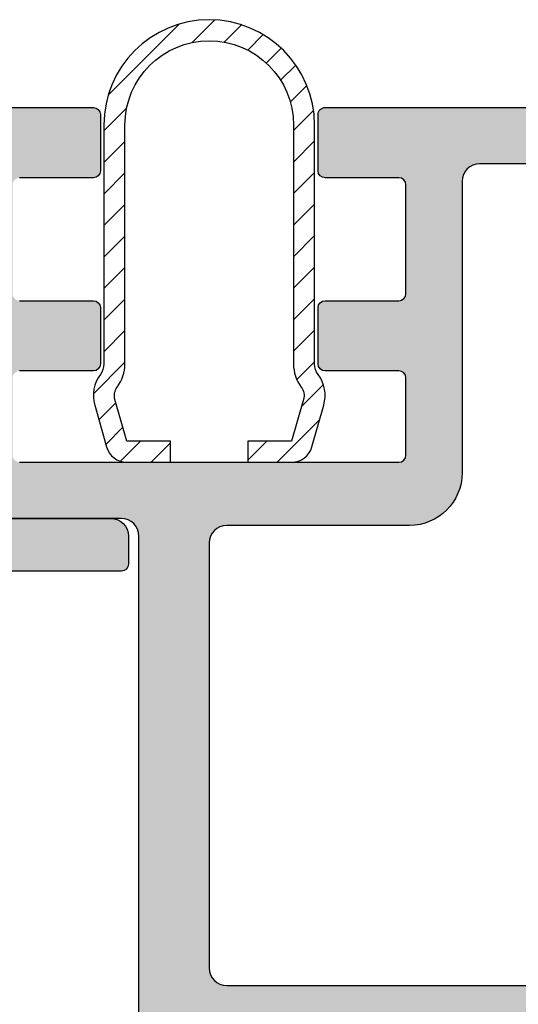
# Model space of a CAD drawing. Units: millimetres. Extents: x 0 to 8196, y -1106 to 841.
# Drawn here: x 998 to 1012, y -656 to -627 of the extents above; entities that cross this region are included whole.
import ezdxf

# ---------------------------------------------------------------- set-up
doc = ezdxf.new("R2010")
doc.units = ezdxf.units.MM
doc.header["$LTSCALE"] = 5
for name, color, linetype in [('HS-0', 7, 'Continuous'), ('KONTUR', 7, 'Continuous'), ('SCHRAFF', 7, 'Continuous'), ('SOLID-ALU', 253, 'Continuous'), ('UMRISS025', 150, 'Continuous')]:
    doc.layers.add(name, color=color, linetype=linetype)

# ---------------------------------------------------------------- blocks, each defined once
blk = doc.blocks.new('821010')
at = {"layer": 'SOLID-ALU', "lineweight": -3}
h = blk.add_hatch(color=253, dxfattribs=at)
edge = h.paths.add_edge_path()
edge.add_line((6.634477700985093, 18.01854228570152), (7.466902802052806, 17.02649668093806))
edge.add_ellipse((7.620111690676739, 17.15505420287542), major_axis=(-0.2000000000001431, 0), ratio=1, start_angle=39.99999999998774, end_angle=92.38527022312384)
edge.add_ellipse((7.638840148313855, 16.70544409970318), major_axis=(-0.2499999999998763, 0), ratio=1, start_angle=131.4064564941601, end_angle=272.38527022311837, ccw=False)
edge.add_line((7.804189245551703, 16.51793496381224), (5.839617431591482, 14.78553843628382))
edge.add_ellipse((5.508919237115539, 15.16055670806587), major_axis=(-0.5000000000000427, 0), ratio=1, start_angle=4.177991286269389e-11, end_angle=131.406456494169, ccw=False)
edge.add_line((5.008919237115497, 15.1605567080655), (5.008919237115042, 15.93292125133871))
edge.add_ellipse((5.508919237115061, 15.93292125133908), major_axis=(-0.5000000000000195, 0), ratio=1, start_angle=294.9999999999868, end_angle=360, ccw=False)
edge.add_line((5.297610106244808, 16.38607514485748), (5.720716426301185, 16.58337286211334))
edge.add_line((5.720716426301185, 16.58337286211334), (5.187384425926898, 17.72710702784518))
edge.add_ellipse((7.00000000000025, 18.57234355132651), major_axis=(-2.000000000000018, 0), ratio=1, start_angle=-9.094947017729282e-13, end_angle=24.999999999997613, ccw=False)
edge.add_line((5.000000000000233, 18.57234355132654), (5.000000000000176, 21.3212462684799))
edge.add_line((5.000000000000176, 21.3212462684799), (5.00000000000012, 25.00000000000016))
edge.add_ellipse((4.50000000000012, 25.00000000000016), major_axis=(-0.5, 0), ratio=1, start_angle=180, end_angle=270)
edge.add_line((4.50000000000012, 25.50000000000016), (2.775843116742187, 25.50000000000016))
edge.add_line((2.775843116742187, 25.50000000000016), (1.200000000000165, 25.50000000000016))
edge.add_line((1.200000000000165, 25.50000000000016), (1.200000000000164, 23.14999999999991))
edge.add_ellipse((0.4000000000004373, 23.14999999999991), major_axis=(-0.7999999999997272, 0), ratio=1, start_angle=90, end_angle=180, ccw=False)
edge.add_line((0.4000000000004371, 22.35000000000018), (0.3000000000000732, 22.35000000000018))
edge.add_ellipse((0.3000000000000732, 22.65000000000014), major_axis=(-0.2999999999999545, 0), ratio=1, start_angle=0, end_angle=90, ccw=False)
edge.add_line((1.18716148023168e-13, 22.65000000000014), (1.190864909238832e-13, 24.3178761496602))
edge.add_line((1.190864909238832e-13, 24.3178761496602), (1.192823617657269e-13, 25.20000000000021))
edge.add_line((1.192823617657269e-13, 25.20000000000021), (0.3000000000000739, 25.50000000000016))
edge.add_line((0.3000000000000739, 25.50000000000016), (1.194044862984356e-13, 25.80000000000017))
edge.add_line((1.194155885286819e-13, 25.80000000000017), (1.195710197521295e-13, 26.50000000000073))
edge.add_line((1.195710197521295e-13, 26.50000000000073), (0.4310655238404104, 35.15889892569918))
edge.add_ellipse((0.6308181493531286, 35.14895465092541), major_axis=(-0.2000000000000014, 0), ratio=1, start_angle=252.5066356061624, end_angle=357.14999999998827, ccw=False)
edge.add_ellipse((0.3002334415555454, 34.10005034824162), major_axis=(-1.299766559419858, 0), ratio=1, start_angle=179.9999996010041, end_angle=252.50663560616852, ccw=False)
edge.add_line((1.600000000975407, 34.10005033919031), (1.599999999961775, 33.95448832775661))
edge.add_ellipse((1.3999999999618, 33.95448832914938), major_axis=(-0.1999999999999753, 0), ratio=1, start_angle=145.0000000000003, end_angle=179.9999996010008, ccw=False)
edge.add_line((1.563830408819578, 33.83977304187919), (1.483501013425333, 33.72505077596423))
edge.add_ellipse((1.319670604567543, 33.83976606323446), major_axis=(-0.2000000000000086, 0), ratio=1, start_angle=87.22357322054057, end_angle=144.9999999999922, ccw=False)
edge.add_ellipse((1.300281441025261, 33.43995448698114), major_axis=(-0.2002814461963328, 0), ratio=1, start_angle=267.2235732209137, end_angle=360)
edge.add_line((1.099999994828928, 33.43995448682028), (1.099999999108554, 28.1103017842019))
edge.add_line((1.099999999108554, 28.1103017842019), (1.100000000000143, 26.99999999991996))
edge.add_ellipse((1.300000000080437, 27.00000000008053), major_axis=(-0.2000000000802942, 0), ratio=1, start_angle=4.599947180269604e-08, end_angle=90.00000000000408)
edge.add_line((1.300000000080451, 26.80000000000023), (2.597160629657203, 26.80000000000023))
edge.add_line((2.597160629657203, 26.80000000000023), (4.500000000000121, 26.80000000000017))
edge.add_ellipse((4.500000000000121, 27.30000000000017), major_axis=(-0.5, 0), ratio=1, start_angle=90, end_angle=180)
edge.add_line((5.000000000000121, 27.30000000000017), (5.000000000000121, 27.70000000000021))
edge.add_ellipse((4.500000000000121, 27.70000000000021), major_axis=(-0.5, 0), ratio=1, start_angle=180, end_angle=270)
edge.add_line((4.500000000000121, 28.20000000000021), (3.800000000000189, 28.20000000000021))
edge.add_ellipse((3.800000000000203, 28.40000000000015), major_axis=(-0.199999999999946, 0), ratio=1, start_angle=3.979039320256561e-12, end_angle=89.99999999999591, ccw=False)
edge.add_line((3.600000000000257, 28.40000000000014), (3.600000000000087, 29.30382636177489))
edge.add_ellipse((3.800000000000093, 29.30382636177486), major_axis=(-0.200000000000006, 0), ratio=1, start_angle=333.99999999998255, end_angle=359.99999999999187, ccw=False)
edge.add_line((3.620241190740281, 29.39150059113273), (4.949397023149694, 32.11667390037922))
edge.add_ellipse((4.500000000000122, 32.33585947377378), major_axis=(-0.4999999999999999, 0), ratio=1, start_angle=153.9999999999971, end_angle=179.9999999999993)
edge.add_line((5.000000000000122, 32.33585947377377), (5.000000000000123, 34.9202965174216))
edge.add_line((5.000000000000123, 34.9202965174216), (5.000000000000123, 35.41685153907445))
edge.add_ellipse((4.500000000000109, 35.41685153907442), major_axis=(-0.5000000000000133, 0), ratio=1, start_angle=180.0000000000033, end_angle=255.4000000000035)
edge.add_line((4.62603467912164, 35.90070612431543), (3.749586128351504, 36.12900387168064))
edge.add_ellipse((3.800000000000125, 36.32254570577702), major_axis=(-0.1999999999999781, 0), ratio=1, start_angle=-1.9895196601282805e-12, end_angle=75.39999999999901, ccw=False)
edge.add_line((3.600000000000145, 36.32254570577702), (3.600000000000146, 37.00000000000016))
edge.add_ellipse((4.100000000000145, 37.00000000000016), major_axis=(-0.4999999999999996, 0), ratio=1, start_angle=270, end_angle=360, ccw=False)
edge.add_line((4.100000000000145, 37.50000000000016), (5.023755404795461, 37.50000000000016))
edge.add_line((5.023755404795461, 37.50000000000016), (7.063748624044091, 37.50000000000016))
edge.add_line((7.063748624044091, 37.50000000000016), (37.8000000000002, 37.50000000000021))
edge.add_ellipse((37.8000000000002, 38.00000000000021), major_axis=(-0.4999999999999929, 0), ratio=1, start_angle=89.99999999999919, end_angle=180.0000000000008)
edge.add_line((38.3000000000002, 38.00000000000021), (38.3000000000002, 50.50000000000016))
edge.add_ellipse((38.8000000000002, 50.50000000000016), major_axis=(-0.5, 0), ratio=1, start_angle=270, end_angle=360, ccw=False)
edge.add_line((38.8000000000002, 51.00000000000016), (49.50000000000014, 51.00000000000016))
edge.add_ellipse((49.50000000000014, 50.50000000000016), major_axis=(-0.5, 0), ratio=1, start_angle=180, end_angle=270, ccw=False)
edge.add_line((50.00000000000014, 50.50000000000016), (50.00000000000025, 38.80000000000016))
edge.add_ellipse((49.80000000000032, 38.80000000000016), major_axis=(-0.1999999999999318, 0), ratio=1, start_angle=90, end_angle=180, ccw=False)
edge.add_line((49.80000000000032, 38.60000000000023), (48.20000000000018, 38.60000000000017))
edge.add_ellipse((48.20000000000019, 38.80000000000022), major_axis=(-0.2000000000000526, 0), ratio=1, start_angle=1.9895196601282805e-12, end_angle=89.99999999999801, ccw=False)
edge.add_line((48.00000000000014, 38.80000000000022), (48.00000000000002, 40.90000000000025))
edge.add_ellipse((47.80000000000008, 40.90000000000025), major_axis=(-0.1999999999999389, 0), ratio=1, start_angle=180, end_angle=270)
edge.add_line((47.80000000000008, 41.10000000000018), (44.70000000000006, 41.10000000000018))
edge.add_ellipse((44.70000000000005, 40.90000000000003), major_axis=(-0.2000000000001521, 0), ratio=1, start_angle=269.999999999998, end_angle=360)
edge.add_line((44.4999999999999, 40.90000000000002), (44.50000000000001, 38.80000000000011))
edge.add_ellipse((44.3000000000001, 38.8000000000001), major_axis=(-0.1999999999999176, 0), ratio=1, start_angle=89.99999999999591, end_angle=180.0000000000041, ccw=False)
edge.add_line((44.30000000000008, 38.60000000000018), (42.70000002042026, 38.60000000000018))
edge.add_ellipse((42.70000002042028, 38.8000000204201), major_axis=(-0.200000020419921, 0), ratio=1, start_angle=3.979039320256561e-12, end_angle=89.99999999999591, ccw=False)
edge.add_line((42.50000000000036, 38.80000002042009), (42.50000000000013, 40.89999997958027))
edge.add_ellipse((42.29999997958032, 40.89999997958026), major_axis=(-0.2000000204198074, 0), ratio=1, start_angle=180.0000000000041, end_angle=269.9999999999959)
edge.add_line((42.29999997958033, 41.10000000000007), (40.09999999602941, 41.10000000000018))
edge.add_ellipse((40.09999999602941, 40.90000000397065), major_axis=(-0.1999999960295327, 0), ratio=1, start_angle=270, end_angle=360)
edge.add_line((39.89999999999988, 40.90000000397065), (39.90000000000011, 30.10000000397075))
edge.add_ellipse((40.10000000397066, 30.10000000397075), major_axis=(-0.2000000039705583, 0), ratio=1, start_angle=0, end_angle=90)
edge.add_line((40.10000000397066, 29.90000000000019), (42.29999999999997, 29.90000000000013))
edge.add_ellipse((42.29999999999996, 30.10000000000007), major_axis=(-0.1999999999999389, 0), ratio=1, start_angle=90.00000000000203, end_angle=179.999999999998)
edge.add_line((42.4999999999999, 30.10000000000006), (42.50000000000013, 32.2000000000002))
edge.add_ellipse((42.70000000000016, 32.20000000000016), major_axis=(-0.2000000000000313, 0), ratio=1, start_angle=269.9999999999959, end_angle=359.9999999999878, ccw=False)
edge.add_line((42.70000000000017, 32.40000000000019), (44.29999999999997, 32.40000000000019))
edge.add_ellipse((44.29999999999996, 32.20000000000025), major_axis=(-0.1999999999999389, 0), ratio=1, start_angle=180.000000000002, end_angle=269.99999999999795, ccw=False)
edge.add_line((44.4999999999999, 32.20000000000026), (44.50000000000013, 30.10000000000018))
edge.add_ellipse((44.70000000000019, 30.10000000000019), major_axis=(-0.2000000000000597, 0), ratio=1, start_angle=4.071109992273301e-12, end_angle=89.99999999999594)
edge.add_line((44.70000000000017, 29.90000000000013), (47.79999999999997, 29.90000000000013))
edge.add_ellipse((47.79999999999996, 30.10000000000007), major_axis=(-0.1999999999999389, 0), ratio=1, start_angle=90.00000000000203, end_angle=179.999999999998)
edge.add_line((47.9999999999999, 30.10000000000006), (48.00000000000014, 32.20000000000019))
edge.add_ellipse((48.20000000000017, 32.20000000000015), major_axis=(-0.2000000000000313, 0), ratio=1, start_angle=269.9999999999959, end_angle=359.9999999999878, ccw=False)
edge.add_line((48.20000000000018, 32.40000000000018), (49.79999999999998, 32.40000000000018))
edge.add_ellipse((49.80000000000008, 32.20000000000024), major_axis=(-0.1999999999999389, 0), ratio=1, start_angle=180.000000000002, end_angle=270.0000000000305, ccw=False)
edge.add_line((50.00000000000002, 32.20000000000025), (50.00000000000014, 20.50000000000015))
edge.add_ellipse((49.50000000000014, 20.50000000000015), major_axis=(-0.5, 0), ratio=1, start_angle=90, end_angle=180, ccw=False)
edge.add_line((49.50000000000014, 20.00000000000015), (48.09999999999993, 20.00000000000015))
edge.add_ellipse((48.09999999999992, 20.19999999999997), major_axis=(-0.1999999999998217, 0), ratio=1, start_angle=1.0231815394945443e-12, end_angle=90.00000000000199, ccw=False)
edge.add_line((47.90000000000011, 20.19999999999997), (47.90000000000011, 21.10000000000012))
edge.add_ellipse((48.10000000000015, 21.10000000000011), major_axis=(-0.2000000000000455, 0), ratio=1, start_angle=269.99999999999795, end_angle=359.999999999999, ccw=False)
edge.add_line((48.10000000000016, 21.30000000000016), (48.20000000000029, 21.30000000000016))
edge.add_ellipse((48.20000000000029, 21.50000000000032), major_axis=(-0.2000000000001592, 0), ratio=1, start_angle=90, end_angle=180.0000000000163)
edge.add_line((48.40000000000045, 21.50000000000038), (48.40000000000011, 22.50000000000032))
edge.add_ellipse((48.20000000000018, 22.50000000000026), major_axis=(-0.1999999999999318, 0), ratio=1, start_angle=180.0000000000163, end_angle=270)
edge.add_line((48.20000000000018, 22.70000000000019), (44.20000000000006, 22.70000000000019))
edge.add_ellipse((44.20000000000016, 22.90000000000034), major_axis=(-0.200000000000145, 0), ratio=1, start_angle=-3.979039320256561e-12, end_angle=89.99999999997152, ccw=False)
edge.add_line((44.00000000000001, 22.90000000000035), (44.00000000000013, 23.70000000000019))
edge.add_ellipse((44.20000000000019, 23.70000000000018), major_axis=(-0.2000000000000597, 0), ratio=1, start_angle=270.0000000000041, end_angle=359.9999999999959, ccw=False)
edge.add_line((44.20000000000017, 23.90000000000024), (48.20000000000007, 23.90000000000018))
edge.add_ellipse((48.20000000000006, 24.10000000000024), major_axis=(-0.2000000000000526, 0), ratio=1, start_angle=90.00000000000203, end_angle=179.9999999999991)
edge.add_line((48.40000000000011, 24.10000000000023), (48.40000000000011, 27.80000000000016))
edge.add_ellipse((47.90000000000011, 27.80000000000016), major_axis=(-0.5000000000000071, 0), ratio=1, start_angle=180.0000000000004, end_angle=270)
edge.add_line((47.90000000000011, 28.30000000000016), (39.60000000000015, 28.30000000000017))
edge.add_ellipse((39.60000000000014, 29.80000000000016), major_axis=(-1.499999999999993, 0), ratio=1, start_angle=-2.2737367544323206e-13, end_angle=90.00000000000028, ccw=False)
edge.add_line((38.10000000000015, 29.80000000000017), (38.10000000000015, 35.00000000000021))
edge.add_ellipse((37.60000000000015, 35.00000000000021), major_axis=(-0.5, 0), ratio=1, start_angle=180, end_angle=270)
edge.add_line((37.60000000000015, 35.50000000000021), (25.50000000000013, 35.50000000000016))
edge.add_ellipse((25.50000000000013, 35.00000000000016), major_axis=(-0.5, 0), ratio=1, start_angle=270, end_angle=360)
edge.add_line((25.00000000000013, 35.00000000000016), (25.00000000000012, 20.47572467627019))
edge.add_line((25.00000000000012, 20.47572467627019), (25.00000000000012, 18.57234355132659))
edge.add_ellipse((23.00000000000009, 18.57234355132657), major_axis=(-2.000000000000032, 0), ratio=1, start_angle=154.9999999999987, end_angle=180.0000000000006, ccw=False)
edge.add_line((24.8126155740734, 17.72710702784512), (24.27928357369911, 16.58337286211336))
edge.add_line((24.27928357369911, 16.58337286211336), (24.70238989375549, 16.38607514485748))
edge.add_ellipse((24.49108076288522, 15.93292125133908), major_axis=(-0.5000000000000395, 0), ratio=1, start_angle=179.9999999999563, end_angle=245.0000000000118, ccw=False)
edge.add_line((24.99108076288526, 15.9329212513387), (24.9910807628848, 15.1605567080655))
edge.add_ellipse((24.49108076288476, 15.16055670806587), major_axis=(-0.5000000000000391, 0), ratio=1, start_angle=48.59354350583021, end_angle=179.9999999999575, ccw=False)
edge.add_line((24.16038256840882, 14.78553843628383), (22.19581075444865, 16.51793496381224))
edge.add_ellipse((22.3611598516865, 16.70544409970318), major_axis=(-0.2499999999998772, 0), ratio=1, start_angle=-92.38527022311843, end_angle=48.593543505839875, ccw=False)
edge.add_ellipse((22.37988830932359, 17.15505420287536), major_axis=(-0.2000000000000821, 0), ratio=1, start_angle=87.61472977688365, end_angle=140.0000000000204)
edge.add_line((22.53309719794749, 17.02649668093805), (23.32406377308099, 17.96913393847579))
edge.add_line((23.32406377308099, 17.96913393847579), (23.6999999999884, 18.41715728747913))
edge.add_ellipse((23.60000000000388, 18.69999999998023), major_axis=(-0.300000000019811, 0), ratio=1, start_angle=109.4712206300177, end_angle=269.9999999999966)
edge.add_line((23.6000000000039, 19.00000000000004), (18.7999999999999, 19.00000000000021))
edge.add_ellipse((18.79999999999989, 18.70000000000028), major_axis=(-0.2999999999999368, 0), ratio=1, start_angle=-90.00000000000199, end_angle=29.99999999998083)
edge.add_line((18.54019237886457, 18.5500000000004), (19.62272413359478, 16.67499999999949))
edge.add_ellipse((19.40621778264872, 16.54999999999961), major_axis=(-0.2499999999998937, 0), ratio=1, start_angle=156.066777180724, end_angle=209.9999999999811, ccw=False)
edge.add_ellipse((19.4062177826487, 16.54999999999966), major_axis=(-0.2499999999999364, 0), ratio=1, start_angle=65.00000000000261, end_angle=156.0667771807166, ccw=False)
edge.add_line((19.30056321721356, 16.32342305324055), (16.75033162646896, 17.51261557407354))
edge.add_ellipse((15.90509510298763, 15.7000000000002), major_axis=(-2, 0), ratio=1, start_angle=245.0000000000023, end_angle=270.0000000000018)
edge.add_line((15.90509510298757, 17.7000000000002), (14.09490489701279, 17.7000000000002))
edge.add_ellipse((14.09490489701273, 15.7000000000002), major_axis=(-2, 0), ratio=1, start_angle=269.9999999999982, end_angle=294.9999999999977)
edge.add_line((13.2496683735314, 17.51261557407354), (10.6994367827868, 16.32342305324055))
edge.add_ellipse((10.59378221735166, 16.54999999999966), major_axis=(-0.2499999999999368, 0), ratio=1, start_angle=23.933222819283515, end_angle=114.9999999999975, ccw=False)
edge.add_ellipse((10.59378221735163, 16.54999999999961), major_axis=(-0.2499999999998933, 0), ratio=1, start_angle=-29.9999999999813, end_angle=23.933222819276182, ccw=False)
edge.add_line((10.37727586640557, 16.67499999999949), (11.45980762113579, 18.5500000000004))
edge.add_ellipse((11.20000000000046, 18.70000000000028), major_axis=(-0.2999999999999364, 0), ratio=1, start_angle=150.0000000000193, end_angle=270.000000000002)
edge.add_line((11.20000000000045, 19.00000000000021), (6.399999999996459, 19.00000000000005))
edge.add_ellipse((6.399999999996476, 18.69999999998024), major_axis=(-0.3000000000198106, 0), ratio=1, start_angle=-89.9999999999968, end_angle=70.5287793699825)
edge.add_line((6.300000000011955, 18.41715728747913), (6.634477700985093, 18.01854228570152))
edge = h.paths.add_edge_path(flags=16)
edge.add_line((23.10000000000014, 20.7000000000002), (17.20000000000017, 20.7000000000002))
edge.add_ellipse((17.20000000000017, 20.2000000000002), major_axis=(-0.5, 0), ratio=1, start_angle=270, end_angle=360)
edge.add_line((16.70000000000017, 20.2000000000002), (16.70000000000017, 19.7000000000002))
edge.add_ellipse((16.20000000000017, 19.7000000000002), major_axis=(-0.5, 0), ratio=1, start_angle=90, end_angle=180, ccw=False)
edge.add_line((16.20000000000017, 19.2000000000002), (13.80000000000019, 19.2000000000002))
edge.add_ellipse((13.80000000000018, 19.70000000000019), major_axis=(-0.4999999999999929, 0), ratio=1, start_angle=-7.958078640513122e-13, end_angle=90.0000000000008, ccw=False)
edge.add_line((13.30000000000019, 19.7000000000002), (13.30000000000019, 20.2000000000002))
edge.add_ellipse((12.80000000000019, 20.2000000000002), major_axis=(-0.5, 0), ratio=1, start_angle=180, end_angle=270)
edge.add_line((12.80000000000019, 20.7000000000002), (6.900000000000211, 20.70000000000021))
edge.add_ellipse((6.900000000000218, 20.90000000000014), major_axis=(-0.1999999999999389, 0), ratio=1, start_angle=1.9895196601282805e-12, end_angle=89.99999999999801, ccw=False)
edge.add_line((6.700000000000279, 20.90000000000014), (6.700000000000169, 35.70000000000015))
edge.add_ellipse((6.900000000000214, 35.70000000000015), major_axis=(-0.2000000000000455, 0), ratio=1, start_angle=270, end_angle=360, ccw=False)
edge.add_line((6.900000000000214, 35.9000000000002), (23.10000000000015, 35.90000000000019))
edge.add_ellipse((23.10000000000016, 35.70000000000016), major_axis=(-0.2000000000000313, 0), ratio=1, start_angle=179.999999999996, end_angle=270.0000000000041, ccw=False)
edge.add_line((23.30000000000019, 35.70000000000014), (23.30000000000019, 20.90000000000019))
edge.add_ellipse((23.10000000000017, 20.90000000000022), major_axis=(-0.2000000000000171, 0), ratio=1, start_angle=89.99999999999193, end_angle=179.999999999992, ccw=False)
edge = h.paths.add_edge_path(flags=16)
edge.add_line((40.40000000000011, 42.7000000000002), (47.90000000000011, 42.7000000000002))
edge.add_ellipse((47.90000000000011, 43.2000000000002), major_axis=(-0.5, 0), ratio=1, start_angle=89.99999999999919, end_angle=179.9999999999993)
edge.add_line((48.40000000000011, 43.20000000000019), (48.40000000000012, 48.90000000000013))
edge.add_ellipse((47.90000000000012, 48.90000000000013), major_axis=(-0.5, 0), ratio=1, start_angle=180, end_angle=270.0000000000008)
edge.add_line((47.90000000000011, 49.40000000000014), (40.40000000000011, 49.4000000000002))
edge.add_ellipse((40.40000000000011, 48.9000000000002), major_axis=(-0.4999999999999929, 0), ratio=1, start_angle=269.9999999999992, end_angle=360)
edge.add_line((39.90000000000011, 48.9000000000002), (39.90000000000011, 43.2000000000002))
edge.add_ellipse((40.40000000000011, 43.2000000000002), major_axis=(-0.5, 0), ratio=1, start_angle=0, end_angle=90)
at = {"layer": 'KONTUR', "extrusion": (1.224646799147353e-16, 0, -1)}
for points in [[(-7.063748624044091, 37.50000000000016), (-37.8000000000002, 37.50000000000021, -0.4142135623731033), (-38.3000000000002, 38.00000000000021), (-38.3000000000002, 50.50000000000016, 0.4142135623730951)], [(-50.00000000000014, 50.50000000000016), (-50.00000000000025, 38.80000000000016, 0.4142135623730951), (-49.80000000000032, 38.60000000000023), (-48.20000000000018, 38.60000000000017, 0.4142135623730743), (-48.00000000000014, 38.80000000000022), (-48.00000000000002, 40.90000000000025, -0.4142135623730951)], [(-44.4999999999999, 40.90000000000002), (-44.50000000000001, 38.80000000000011, 0.4142135623731367), (-44.30000000000008, 38.60000000000018), (-42.70000002042026, 38.60000000000018, 0.4142135623730535), (-42.50000000000036, 38.80000002042009), (-42.50000000000013, 40.89999997958027, -0.4142135623730534)], [(-39.89999999999988, 40.90000000397065), (-39.90000000000011, 30.10000000397075, -0.414213562373095), (-40.10000000397066, 29.90000000000019), (-42.29999999999997, 29.90000000000013, -0.4142135623730742), (-42.4999999999999, 30.10000000000006), (-42.50000000000013, 32.2000000000002, 0.4142135623730534), (-42.70000000000017, 32.40000000000019), (-44.29999999999997, 32.40000000000019, 0.4142135623730743), (-44.4999999999999, 32.20000000000026), (-44.50000000000013, 30.10000000000018, -0.4142135623730534), (-44.70000000000017, 29.90000000000013), (-47.79999999999997, 29.90000000000013, -0.4142135623730742), (-47.9999999999999, 30.10000000000006), (-48.00000000000014, 32.20000000000019, 0.4142135623730534), (-48.20000000000018, 32.40000000000018), (-49.79999999999998, 32.40000000000018, 0.4142135623732409), (-50.00000000000002, 32.20000000000025), (-50.00000000000014, 20.50000000000015, 0.4142135623730951)], [(-48.40000000000011, 24.10000000000023), (-48.40000000000011, 27.80000000000016, -0.4142135623730951), (-47.90000000000011, 28.30000000000016), (-39.60000000000015, 28.30000000000017, 0.4142135623730976), (-38.10000000000015, 29.80000000000017), (-38.10000000000015, 35.00000000000021, -0.4142135623730951), (-37.60000000000015, 35.50000000000021), (-25.50000000000013, 35.50000000000016, -0.4142135623730951), (-25.00000000000013, 35.00000000000016), (-25.00000000000012, 20.47572467627019)]]:
    blk.add_lwpolyline(points, format="xyb", dxfattribs=at)
blk = doc.blocks.new('496454')
at = {"layer": 'SOLID-ALU', "lineweight": -3}
h = blk.add_hatch(color=253, dxfattribs=at)
edge = h.paths.add_edge_path()
edge.add_arc((13.00000000000011, -1.299999999999841), 0.2000000000001592, 270, 359.99999999993486, ccw=False)
edge.add_line((13.00000000000011, -1.5), (6.5, -1.5))
edge.add_line((6.5, -1.5), (6, -1))
edge.add_line((6, -1), (5.5, -1.5))
edge.add_line((5.5, -1.5), (1.699999999999875, -1.500000000000114))
edge.add_arc((1.699999999999875, -1.699999999999989), 0.1999999999998749, 90, 180)
edge.add_line((1.5, -1.699999999999989), (1.5, -19.5))
edge.add_arc((1, -19.5), 0.5, -90, 0, ccw=False)
edge.add_line((1, -20), (0.5, -20))
edge.add_arc((0.5, -19.5), 0.5, 180, 270, ccw=False)
edge.add_line((0, -19.5), (0, -0.5))
edge.add_arc((0.5, -0.5), 0.5, 90, 180, ccw=False)
edge.add_line((0.5, 0), (12.69999999999982, 0))
edge.add_arc((12.69999999999982, -0.5), 0.5, 3.26281224261038e-11, 90, ccw=False)
edge.add_line((13.19999999999982, -0.4999999999997158), (13.20000000000027, -1.300000000000068))
at = {"layer": 'KONTUR'}
blk.add_lwpolyline([(13.20000000000027, -1.300000000000068, -0.414213562372762), (13.00000000000011, -1.5), (6.5, -1.5), (6, -1), (5.5, -1.5), (1.699999999999875, -1.500000000000114, 0.4142135623730951), (1.5, -1.699999999999989), (1.5, -19.5, -0.4142135623730951), (1, -20), (0.5, -20, -0.4142135623730951), (0, -19.5), (0, -0.5, -0.4142135623730951), (0.5, 0), (12.69999999999982, 0, -0.4142135623729285), (13.19999999999982, -0.4999999999997158), (13.20000000000027, -1.300000000000068)], format="xyb", close=True, dxfattribs=at)
blk = doc.blocks.new('923011')
at = {"layer": 'SCHRAFF'}
h = blk.add_hatch(dxfattribs=at)
h.set_pattern_fill('ANSI31', color=256, scale=0.2, style=0)
h.set_pattern_definition([(45, (0, 0), (-0.4490128060534577, 0.4490128060534577), [])])
edge = h.paths.add_edge_path()
edge.add_line((-3, 9.5999998735534), (-3, 2.800308639754995))
edge.add_arc((-3.500000000000009, 2.800308639754996), 0.5000000000000089, 323.1301023541523, 359.9999999999999, ccw=False)
edge.add_arc((-2.300000000000059, 1.900308639754914), 0.9999999999999999, 143.1301023541523, 195.8499324375124)
edge.add_line((-3.26198033989305, 1.62718993724744), (-2.923822620036156, 0.4361287784955155))
edge.add_arc((-2.346634416100361, 0.5999999999999996), 0.6000000000000004, 195.8499324375124, 269.9999999999999)
edge.add_line((-2.346634416100361, -4.440892098500626e-16), (-1.1, 0))
edge.add_line((-1.1, 0), (-1.099999999999909, 0.5999999999999943))
edge.add_line((-1.099999999999909, 0.5999999999999943), (-2.346634416100423, 0.6))
edge.add_line((-2.346634416100423, 0.6), (-2.684792135957274, 1.791061158751706))
edge.add_arc((-2.300000000000068, 1.900308639754703), 0.4000000000000114, 143.1301023541496, 195.8499324375131, ccw=False)
edge.add_arc((-3.499999999999979, 2.800308639754844), 1.100000000000002, 323.1301023541497, 360.0000000000008)
edge.add_line((-2.399999999999977, 2.80030863975486), (-2.4, 9.59999987355336))
edge.add_arc((4.529709940470639e-14, 9.5999998735534), 2.400000000000045, 9.094947017729282e-13, 180.000000000001, ccw=False)
edge.add_line((2.400000000000091, 9.599999873553442), (2.399999999999977, 2.800308639755038))
edge.add_arc((3.499999999999971, 2.800308639755022), 1.099999999999993, 179.9999999999992, 216.869897645847)
edge.add_arc((2.300000000000056, 1.900308639754986), 0.3999999999999592, -15.849932437508585, 36.86989764584712, ccw=False)
edge.add_line((2.68479213595722, 1.791061158752033), (2.346634416100384, 0.6000000000000001))
edge.add_line((2.346634416100384, 0.6000000000000001), (1.099999999999981, 0.5999999999999943))
edge.add_line((1.099999999999981, 0.5999999999999943), (1.1, 0))
edge.add_line((1.1, 0), (2.34663441610036, -2.220446049250313e-16))
edge.add_arc((2.346634416100359, 0.6000000000000006), 0.6000000000000009, 270.0000000000001, 344.1500675624875)
edge.add_line((2.923822620036155, 0.4361287784955152), (3.261980339893044, 1.627189937247419))
edge.add_arc((2.300000000000055, 1.900308639754894), 0.9999999999999988, 344.1500675624875, 396.8698976458475)
edge.add_arc((3.500000000000005, 2.800308639754966), 0.5000000000000049, 180.0000000000001, 216.8698976458473, ccw=False)
edge.add_line((3, 2.800308639754966), (3, 9.5999998735534))
edge.add_arc((0, 9.5999998735534), 3, 0, 180)
at = {"layer": 'UMRISS025'}
blk.add_lwpolyline([(-2.923822620036156, 0.4361287784955156, 0.3353235791711616), (-2.346634416100361, -1.110223024625157e-16), (-1.1, 0), (-1.099999999999909, 0.5999999999999943), (-2.346634416100423, 0.6), (-2.684792135957274, 1.791061158751706, -0.2341788616605937), (-2.62000000000005, 2.140308639754746, 0.1622776601684121), (-2.399999999999977, 2.80030863975486), (-2.4, 9.59999987355336, -1.000000000000017), (2.400000000000091, 9.59999987355336), (2.399999999999977, 2.800308639755037, 0.1622776601683976), (2.620000000000011, 2.140308639754978, -0.234178861660557), (2.684792135957221, 1.791061158752033), (2.346634416100384, 0.6000000000000001), (1.099999999999981, 0.5999999999999943), (1.1, 0), (2.34663441610036, -2.220446049250313e-16, 0.3353235791711614), (2.923822620036155, 0.4361287784955155), (3.261980339893044, 1.627189937247419, 0.2341788616605762), (3.100000000000018, 2.50030863975494, -0.1622776601683946), (3, 2.800308639754966), (3, 9.5999998735534, 0.9999999999999999), (-3, 9.5999998735534), (-3, 2.800308639754995, -0.1622776601683959), (-3.100000000000021, 2.500308639754965, 0.2341788616605777), (-3.26198033989305, 1.62718993724744)], format="xyb", close=True, dxfattribs=at)
blk = doc.blocks.new('A$C259265c4')
at = {"lineweight": -3}
for name, p in [('923011', (-11.65210401352152, -243.1000002309364)), ('496454', (-27.15210400955101, -244.7000002309362))]:
    blk.add_blockref(name, p, dxfattribs=at)
at = {"lineweight": -3, "rotation": 90}
blk.add_blockref('821010', (23.84789599044916, -283.0000002309364), dxfattribs=at)

msp = doc.modelspace()

# ---------------------------------------------------------------- block references
at = {"layer": 'HS-0', "lineweight": -3}
msp.add_blockref('A$C259265c4', (1014.805810441514, -396.9945737867571), dxfattribs=at)

doc.saveas('drawing.dxf')
